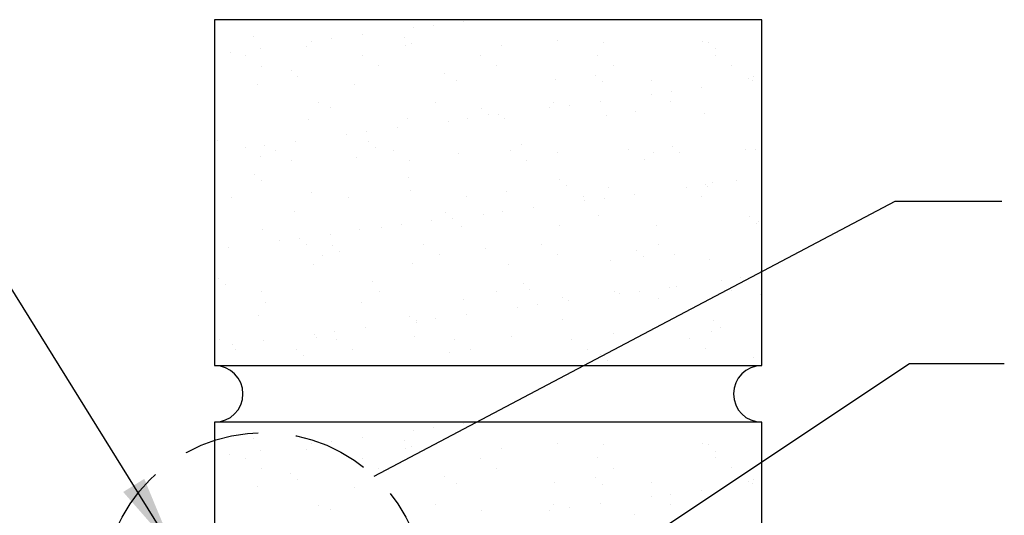
# Model space of a CAD drawing. Extents: x 2.9 to 33.9, y 8.2 to 42.6.
# Drawn here: x 20.7 to 27.2, y 34.7 to 38 of the extents above; entities that cross this region are included whole.
import ezdxf

# ---------------------------------------------------------------- set-up
doc = ezdxf.new("R2010")
doc.units = 0
doc.header["$LTSCALE"] = 4
doc.header["$MEASUREMENT"] = 0
doc.linetypes.add('HIDDEN', pattern=[0.375, 0.25, -0.125])
doc.layers.get('0').update_dxf_attribs({"linetype": 'CONTINUOUS'})
for name, color, linetype in [('brick', 7, 'CONTINUOUS'), ('brickhatch', 8, 'CONTINUOUS'), ('TEXT', 2, 'CONTINUOUS')]:
    doc.layers.add(name, color=color, linetype=linetype)
doc.styles.add('TEXT1', font='ROMANS.shx', dxfattribs={"width": 0.75, "height": 0.375})
doc.dimstyles.new('DETAIL$7', dxfattribs={"dimscale": 4, "dimtxt": 0.09375, "dimasz": 0.125, "dimexe": 0.0625, "dimexo": 0.125, "dimgap": 0.0625, "dimtad": 1, "dimdec": 4, "dimzin": 3, "dimdsep": 46, "dimlunit": 4, "dimtxsty": 'TEXT1', "dimblk": 'ARCHTICK', "dimcen": 0.0625, "dimclrd": 7, "dimclre": 7, "dimclrt": 2, "dimadec": 0, "dimazin": 0, "dimtfac": 1, "dimtdec": 4, "dimtmove": 0, "dimatfit": 3, "dimfxl": 0, "dimfrac": 2, "dimtolj": 1, "dimtzin": 3, "dimarcsym": 0})

# ---------------------------------------------------------------- blocks, each defined once
blk = doc.blocks.new('_ArchTick')
at = {"color": 0, "linetype": 'ByBlock', "const_width": 0.15}
blk.add_lwpolyline([(-0.5, -0.5), (0.5, 0.5)], dxfattribs=at)

msp = doc.modelspace()

# ---------------------------------------------------------------- hatches: boundary and pattern name
at = {"layer": 'brickhatch'}
h = msp.add_hatch(dxfattribs=at)
h.set_pattern_fill('AR-SAND', color=256, scale=0.25, style=0)
h.set_pattern_definition([(37.5, (-18.17287, 18.92407), (-0.0157483, 0.481706), [0, -0.38, 0, -0.425, 0, -0.40625]), (7.5, (-18.17287, 18.92407), (0.442444, 0.7055365), [0, -0.205, 0, -0.3425, 0, -0.13125]), (327.5, (-18.48037, 18.92407), (0.7785355, 0.0014148), [0, -0.125, 0, -0.45, 0, -0.5875]), (317.5, (-18.48037, 18.9241), (0.751532, 0.219419), [0, -0.0625, 0, -0.295, 0, -0.3375])])
h.paths.add_polyline_path([(21.97244, 35.73888), (25.59744, 35.73888), (25.59744, 38.03058), (21.97244, 38.03058)])

# ---------------------------------------------------------------- linework, layer by layer
at = {"layer": 'brick'}
msp.add_lwpolyline([(21.97244, 35.73888), (25.59744, 35.73888), (25.59744, 38.03058), (21.97244, 38.03058)], close=True, dxfattribs=at)
msp.add_lwpolyline([(21.97244, 33.97262), (21.97244, 33.07218), (25.59744, 33.07218), (25.59744, 35.36388), (21.97244, 35.36388), (21.97244, 34.43604)], dxfattribs=at)
for centre, start, end in [((21.97244, 35.55138), 270, 90), ((25.59744, 35.55138), 90, 270)]:
    msp.add_arc(centre, 0.1875, start, end, dxfattribs=at)
at = {"layer": 'brickhatch'}
for p, q in [((23.28961, 35.30905), (23.28961, 35.30905)), ((23.41973, 35.32618), (23.41973, 35.32618)), ((23.62298, 35.35294), (23.62298, 35.35294)), ((22.22928, 35.25424), (22.22928, 35.25424)), ((22.74679, 35.23758), (22.74679, 35.23758)), ((22.95004, 35.26434), (22.95004, 35.26434)), ((23.22964, 35.24564), (23.22964, 35.24564)), ((22.27709, 35.17575), (22.27709, 35.17575)), ((22.58071, 35.18393), (22.58071, 35.18393)), ((22.61666, 35.22045), (22.61666, 35.22045)), ((23.23511, 35.19228), (23.23511, 35.19228)), ((23.27572, 35.20342), (23.27572, 35.20342)), ((23.87463, 35.18921), (23.87463, 35.18921)), ((24.24475, 35.22354), (24.24475, 35.22354)), ((24.54985, 35.21354), (24.54985, 35.21354)), ((25.20425, 35.22189), (25.20425, 35.22189)), ((25.24511, 35.21495), (25.24511, 35.21495)), ((25.29119, 35.17272), (25.29119, 35.17272)), ((22.07385, 35.14899), (22.07385, 35.14899)), ((22.17455, 35.12302), (22.17455, 35.12302)), ((22.95308, 35.12443), (22.95308, 35.12443)), ((23.73162, 35.12585), (23.73162, 35.12585)), ((24.51016, 35.12726), (24.51016, 35.12726)), ((25.28869, 35.12868), (25.28869, 35.12868)), ((22.27997, 35.05586), (22.27997, 35.05586)), ((23.05851, 35.05727), (23.05851, 35.05727)), ((23.83704, 35.05869), (23.83704, 35.05869)), ((24.61558, 35.0601), (24.61558, 35.0601)), ((25.39411, 35.06152), (25.39411, 35.06152)), ((22.47811, 35.02623), (22.47811, 35.02623)), ((22.52419, 34.984), (22.52419, 34.984)), ((23.49322, 35.00412), (23.49322, 35.00412)), ((24.49358, 34.99553), (24.49358, 34.99553)), ((25.50869, 34.97342), (25.50869, 34.97342)), ((25.5423, 34.98749), (25.5423, 34.98749)), ((22.25841, 34.93662), (22.25841, 34.93662)), ((22.89793, 34.93356), (22.89793, 34.93356)), ((23.57316, 34.95788), (23.57316, 34.95788)), ((24.22755, 34.96623), (24.22755, 34.96623)), ((24.53966, 34.9533), (24.53966, 34.9533)), ((24.86708, 34.96316), (24.86708, 34.96316)), ((24.86708, 34.96316), (24.86708, 34.96316)), ((25.19937, 34.91318), (25.19937, 34.91318)), ((25.53894, 34.95789), (25.53894, 34.95789)), ((24.86599, 34.86929), (24.86599, 34.86929)), ((24.86599, 34.86929), (24.86599, 34.86929)), ((24.99612, 34.88642), (24.99612, 34.88642)), ((24.99612, 34.88642), (24.99612, 34.88642)), ((22.6595, 34.81407), (22.6595, 34.81407)), ((22.74169, 34.7847), (22.74169, 34.7847)), ((23.43803, 34.81549), (23.43803, 34.81549)), ((23.74205, 34.77611), (23.74205, 34.77611)), ((24.19305, 34.7807), (24.19305, 34.7807)), ((24.21657, 34.8169), (24.21657, 34.8169)), ((24.32318, 34.79783), (24.32318, 34.79783)), ((24.52642, 34.82459), (24.52642, 34.82459)), ((24.99511, 34.81832), (24.99511, 34.81832)), ((24.99511, 34.81832), (24.99511, 34.81832)), ((24.75716, 34.754), (24.75716, 34.754)), ((24.75716, 34.754), (24.75716, 34.754))]:
    msp.add_line(p, q, dxfattribs=at)
at = {"layer": 'TEXT', "color": 0}
for p, q in [((23.03027, 35.00671), (26.48108, 36.82724)), ((23.03027, 35.00671), (26.48108, 36.82724)), ((26.48108, 36.82724), (27.18767, 36.82724))]:
    msp.add_line(p, q, dxfattribs=at)
at = {"layer": 'TEXT', "color": 8, "linetype": 'HIDDEN', "ltscale": 0.5}
msp.add_circle((22.29927, 34.22601), 1.0695, dxfattribs=at)

# ---------------------------------------------------------------- leaders
at = {"layer": 'TEXT'}
for points in [[(21.70054, 34.52041), (20.0289, 37.20819), (19.6475, 37.20819)], [(21.86328, 32.61423), (26.57533, 35.75271), (27.2045, 35.75271)], [(21.46255, 33.05166), (19.86544, 35.70167), (19.4114, 35.70167)]]:
    msp.add_leader(points, dimstyle='DETAIL$7', dxfattribs=at)

doc.saveas('drawing.dxf')
